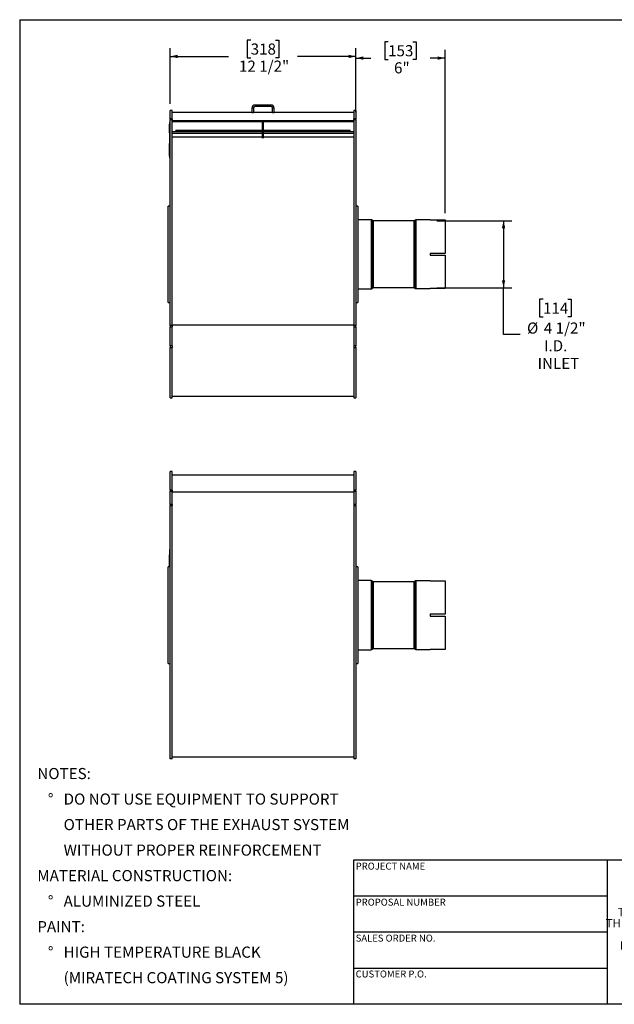
# Model space of a CAD drawing. Units: inches. Extents: x 4.5 to 94.5, y 4.5 to 70.9.
# Drawn here: x 4.5 to 44.6, y 4.5 to 70.9 of the extents above; entities that cross this region are included whole.
import ezdxf

# ---------------------------------------------------------------- set-up
doc = ezdxf.new("R2010")
doc.units = ezdxf.units.IN
doc.header["$LTSCALE"] = 9
doc.header["$MEASUREMENT"] = 0
doc.layers.add('FORMAT', color=7, linetype='Continuous')
doc.styles.add('SLDTEXTSTYLE0', font='TXT', dxfattribs={"width": 0.75})
doc.dimstyles.new('SLDDIMSTYLE0', dxfattribs={"dimtxt": 0.75, "dimasz": 0.495, "dimexe": 0, "dimexo": 0.0625, "dimgap": 0.1875, "dimtad": 0, "dimtih": 1, "dimtoh": 1, "dimdec": 6, "dimrnd": 1e-09, "dimzin": 12, "dimdsep": 46, "dimlunit": 5, "dimtxsty": 'SLDTEXTSTYLE0', "dimsah": 1, "dimcen": 0.09, "dimadec": 0, "dimazin": 3, "dimtfac": 1, "dimtdec": 3, "dimtofl": 0, "dimtmove": 0, "dimatfit": 3, "dimfxl": 0, "dimfrac": 2, "dimtolj": 1, "dimtzin": 12, "dimarcsym": 0})
doc.dimstyles.new('SLDDIMSTYLE1', dxfattribs={"dimtxt": 0.75, "dimasz": 0.495, "dimexe": 0, "dimexo": 0.0625, "dimgap": 0.1875, "dimtad": 0, "dimtih": 1, "dimtoh": 1, "dimdec": 3, "dimrnd": 1e-09, "dimzin": 12, "dimdsep": 46, "dimlunit": 5, "dimtxsty": 'SLDTEXTSTYLE0', "dimsah": 1, "dimcen": 0.09, "dimadec": 0, "dimazin": 3, "dimtfac": 1, "dimtdec": 3, "dimtofl": 0, "dimtmove": 0, "dimatfit": 3, "dimfxl": 0, "dimfrac": 2, "dimtolj": 1, "dimtzin": 12, "dimarcsym": 0})

# ---------------------------------------------------------------- blocks, each defined once
blk = doc.blocks.new('SW_NOTE_0')
at = {"layer": 'FORMAT', "color": 0, "char_height": 0.75, "attachment_point": 1, "style": 'SLDTEXTSTYLE0'}
for s, insert in [('NOTES:', (0, 0.967)), ('%%d', (0.709, -0.753)), ('DO NOT USE EQUIPMENT TO SUPPORT', (1.772, -0.753)), ('OTHER PARTS OF THE EXHAUST SYSTEM', (1.772, -2.473)), ('WITHOUT PROPER REINFORCEMENT', (1.772, -4.193)), ('MATERIAL CONSTRUCTION:', (0, -5.913)), ('%%d', (0.709, -7.633)), ('ALUMINIZED STEEL', (1.772, -7.633)), ('PAINT:', (0, -9.353)), ('%%d', (0.709, -11.073)), ('HIGH TEMPERATURE BLACK', (1.772, -11.073)), ('(MIRATECH COATING SYSTEM 5)', (1.772, -12.793))]:
    blk.add_mtext(s, dxfattribs=dict(at, insert=insert))
blk = doc.blocks.new('SW_NOTE_0_1')
at = {"layer": 'FORMAT', "color": 0, "char_height": 0.5625, "attachment_point": 2, "style": 'SLDTEXTSTYLE0'}
for s, insert in [('THE INFORMATION CONTAINED IN', (5.977, 0.725)), ('THIS DRAWING IS THE SOLE PROPERTY', (6.012, -0.025)), ('OF MIRATECH GROUP, LLC.  ANY', (5.913, -0.775)), ('REPRODUCTION IN PART OR AS A', (5.93, -1.525)), ('WHOLE WITHOUT THE WRITTEN', (6.021, -2.275)), ('PERMISSION OF MIRATECH', (5.951, -3.025)), ('GROUP, LLC IS PROHIBITED.', (6.008, -3.775))]:
    blk.add_mtext(s, dxfattribs=dict(at, insert=insert))
blk = doc.blocks.new('_D')
at = {"layer": 'FORMAT'}
for p, q in [((20.073, 69.494), (19.845, 69.494)), ((19.845, 69.494), (19.845, 68.302)), ((21.736, 69.494), (21.964, 69.494)), ((21.964, 69.494), (21.964, 68.302)), ((14.645, 65.198), (14.645, 68.961)), ((14.645, 68.398), (18.579, 68.398)), ((27.164, 68.398), (23.23, 68.398)), ((27.164, 65.198), (27.164, 68.961)), ((19.845, 68.302), (20.073, 68.302)), ((21.964, 68.302), (21.736, 68.302))]:
    blk.add_line(p, q, dxfattribs=at)
for points in [[(14.645, 68.398), (15.14, 68.286), (15.14, 68.511)], [(27.164, 68.398), (26.669, 68.511), (26.669, 68.286)]]:
    blk.add_solid(points, dxfattribs=at)
at = {"layer": 'FORMAT', "char_height": 0.75, "attachment_point": 1, "style": 'SLDTEXTSTYLE0'}
for s, insert in [('318', (20.073, 69.269)), ('12 1/2"', (19.284, 68.117))]:
    blk.add_mtext(s, dxfattribs=dict(at, insert=insert))
blk = doc.blocks.new('_D_1')
at = {"layer": 'FORMAT'}
for p, q in [((29.337, 69.381), (29.109, 69.381)), ((29.109, 69.381), (29.109, 68.19)), ((31, 69.381), (31.228, 69.381)), ((31.228, 69.381), (31.228, 68.19)), ((27.164, 64.635), (27.164, 68.848)), ((33.173, 57.825), (33.173, 68.848)), ((27.164, 68.286), (28.176, 68.286)), ((29.109, 68.19), (29.337, 68.19)), ((31.228, 68.19), (31, 68.19)), ((33.173, 68.286), (32.161, 68.286))]:
    blk.add_line(p, q, dxfattribs=at)
for points in [[(27.164, 68.286), (27.659, 68.173), (27.659, 68.398)], [(33.173, 68.286), (32.678, 68.398), (32.678, 68.173)]]:
    blk.add_solid(points, dxfattribs=at)
at = {"layer": 'FORMAT', "char_height": 0.75, "attachment_point": 1, "style": 'SLDTEXTSTYLE0'}
for s, insert in [('153', (29.337, 69.157)), ('6"', (29.737, 68.005))]:
    blk.add_mtext(s, dxfattribs=dict(at, insert=insert))
blk = doc.blocks.new('_D_2')
at = {"layer": 'FORMAT'}
for p, q in [((32.623, 57.31), (37.683, 57.31)), ((37.12, 57.31), (37.12, 52.81)), ((32.623, 52.81), (37.683, 52.81)), ((37.12, 49.646), (37.12, 52.81)), ((39.78, 52.029), (39.552, 52.029)), ((39.552, 52.029), (39.552, 50.838)), ((41.442, 52.029), (41.67, 52.029)), ((41.67, 52.029), (41.67, 50.838)), ((39.552, 50.838), (39.78, 50.838)), ((41.67, 50.838), (41.442, 50.838)), ((38.245, 49.646), (37.12, 49.646))]:
    blk.add_line(p, q, dxfattribs=at)
for points in [[(37.12, 57.31), (37.008, 56.815), (37.233, 56.815)], [(37.12, 52.81), (37.233, 53.305), (37.008, 53.305)]]:
    blk.add_solid(points, dxfattribs=at)
at = {"layer": 'FORMAT', "char_height": 0.75, "attachment_point": 1, "style": 'SLDTEXTSTYLE0'}
for s, insert in [('114', (39.78, 51.805)), ('%%c', (38.702, 50.461)), ('4 1/2"', (39.834, 50.461)), ('I.D.', (39.849, 49.269)), ('INLET', (39.415, 48.077))]:
    blk.add_mtext(s, dxfattribs=dict(at, insert=insert))

msp = doc.modelspace()

# ---------------------------------------------------------------- linework, layer by layer
at = {"color": 7, "linetype": 'Continuous', "lineweight": 25}
for p, q in [((20.3635017, 65.1229738), (20.3635017, 65.0183738)), ((21.4451017, 65.1229738), (20.3635017, 65.1229738)), ((21.4451017, 65.0183738), (21.4451017, 65.1229738)), ((14.7793017, 64.7479738), (14.6448017, 64.7479738)), ((14.6448017, 64.1849328), (14.6448017, 64.7479738)), ((14.7793017, 64.1849328), (14.7793017, 64.7479738)), ((20.1543017, 64.6229738), (14.7793017, 64.6229738)), ((20.2589017, 64.9137738), (20.1543017, 64.9137738)), ((20.1543017, 64.9137738), (20.1543017, 64.6229738)), ((20.1543017, 64.6229738), (20.2589017, 64.6229738)), ((20.2589017, 64.9137738), (20.2589017, 64.6229738)), ((21.5497017, 64.6229738), (20.2589017, 64.6229738)), ((21.4451017, 65.0183738), (20.3635017, 65.0183738)), ((21.6543017, 64.9137738), (21.5497017, 64.9137738)), ((21.5497017, 64.6229738), (21.5497017, 64.9137738)), ((21.5497017, 64.6229738), (21.6543017, 64.6229738)), ((21.6543017, 64.6229738), (21.6543017, 64.9137738)), ((27.0293017, 64.6229738), (21.6543017, 64.6229738)), ((27.1638017, 64.7479738), (27.0293017, 64.7479738)), ((27.0293017, 64.7479738), (27.0293017, 64.1849328)), ((27.1638017, 64.7479738), (27.1638017, 64.1849328)), ((14.6149017, 63.8274759), (14.6099017, 63.8274759)), ((14.6099017, 63.7981192), (14.6099017, 63.8274759)), ((14.6099017, 63.7885711), (14.6099017, 63.7981192)), ((14.6149017, 63.7885711), (14.6099017, 63.7885711)), ((14.6099017, 63.7592144), (14.6099017, 63.7885711)), ((14.6099017, 63.7448211), (14.6099017, 63.7592144)), ((14.6099017, 63.7448211), (14.6149017, 63.7448211)), ((14.6099017, 63.7293329), (14.6099017, 63.7448211)), ((14.6099017, 63.7197848), (14.6099017, 63.7293329)), ((14.6448017, 63.9367928), (14.6149017, 63.9367928)), ((14.6149017, 63.9292543), (14.6149017, 63.9367928)), ((14.6448017, 63.9292543), (14.6149017, 63.9292543)), ((14.6149017, 62.9886989), (14.6149017, 63.9292543)), ((14.7793017, 64.1849328), (14.6448017, 64.1849328)), ((14.6448017, 64.1849328), (14.6448017, 64.1421805)), ((14.6448017, 50.270951), (14.6448017, 64.1421805)), ((14.6448017, 64.1421805), (14.7793017, 64.1421805)), ((14.7793017, 64.1849328), (14.7793017, 64.1421805)), ((14.7793017, 50.270951), (14.7793017, 64.1421805)), ((27.0293017, 64.0462845), (14.7793017, 64.0462845)), ((27.0293017, 63.9900909), (14.7793017, 63.9900909)), ((20.8744017, 63.9045859), (20.8744017, 63.9900909)), ((20.8744017, 62.8866672), (20.8744017, 63.9045859)), ((20.8744017, 63.9045859), (20.9342017, 63.9045859)), ((20.9342017, 63.9045859), (20.9342017, 63.9900909)), ((20.9342017, 62.8866672), (20.9342017, 63.9045859)), ((27.1638017, 64.1849328), (27.0293017, 64.1849328)), ((27.0293017, 64.1421805), (27.0293017, 64.1849328)), ((27.0293017, 64.1421805), (27.0293017, 50.270951)), ((27.0293017, 64.1421805), (27.1638017, 64.1421805)), ((27.1638017, 64.1421805), (27.1638017, 64.1849328)), ((27.1638017, 64.1421805), (27.1638017, 50.270951)), ((14.6092767, 63.2523211), (14.6099017, 63.2523211)), ((14.6099017, 63.2457316), (14.6092767, 63.2457316)), ((14.6149017, 63.2370447), (14.6092767, 63.2370447)), ((14.6149017, 63.2228862), (14.6092767, 63.2228862)), ((14.6092767, 63.1768636), (14.6099017, 63.1768636)), ((14.6092767, 63.1750662), (14.6099017, 63.1750662)), ((14.6149017, 63.1649028), (14.6092767, 63.1649028)), ((14.6092767, 63.1627051), (14.6099017, 63.1627051)), ((14.6092767, 63.1617981), (14.6099017, 63.1617981)), ((14.6092767, 63.1054992), (14.6099017, 63.1054992)), ((14.6092767, 63.1036101), (14.6099017, 63.1036101)), ((14.6092767, 63.1010991), (14.6099017, 63.1010991)), ((14.6099017, 63.1000859), (14.6092767, 63.1000859)), ((14.6092767, 63.092597), (14.6099017, 63.092597)), ((14.6092767, 63.0851006), (14.6099017, 63.0851006)), ((14.6149017, 63.0753711), (14.6092767, 63.0753711)), ((14.6092767, 63.0689308), (14.6099017, 63.0689308)), ((14.6099017, 63.068249), (14.6092767, 63.068249)), ((14.6092767, 63.0584804), (14.6099017, 63.0584804)), ((14.6149017, 63.7197848), (14.6099017, 63.7197848)), ((14.6099017, 63.6904281), (14.6099017, 63.7197848)), ((14.6099017, 63.6760348), (14.6099017, 63.6904281)), ((14.6099017, 63.6760348), (14.6149017, 63.6760348)), ((14.6099017, 63.6560871), (14.6099017, 63.6689439)), ((14.6099017, 63.6560871), (14.6149017, 63.6560871)), ((14.6099017, 63.6302839), (14.6099017, 63.6560871)), ((14.6099017, 63.6233938), (14.6149017, 63.6233938)), ((14.6099017, 63.5967872), (14.6099017, 63.6233938)), ((14.6099017, 63.589897), (14.6149017, 63.589897)), ((14.6099017, 63.5524886), (14.6099017, 63.589897)), ((14.6099017, 63.5524886), (14.6149017, 63.5524886)), ((14.6099017, 63.5345325), (14.6099017, 63.5524886)), ((14.6099017, 63.5345325), (14.6149017, 63.5345325)), ((14.6099017, 63.5240582), (14.6099017, 63.5345325)), ((14.6099017, 63.5180728), (14.6099017, 63.5240582)), ((14.6099017, 63.5240582), (14.6149017, 63.5240582)), ((14.6099017, 63.5180728), (14.6149017, 63.5180728)), ((14.6099017, 63.4881461), (14.6099017, 63.5180728)), ((14.6099017, 63.4881461), (14.6149017, 63.4881461)), ((14.6099017, 63.4603301), (14.6099017, 63.4881461)), ((14.6149017, 63.4603301), (14.6099017, 63.4603301)), ((14.6099017, 63.4582193), (14.6099017, 63.4603301)), ((14.6099017, 63.4582193), (14.6149017, 63.4582193)), ((14.6099017, 63.4480926), (14.6099017, 63.4582193)), ((14.6099017, 63.4480926), (14.6149017, 63.4480926)), ((14.6099017, 63.4376182), (14.6099017, 63.4480926)), ((14.6099017, 63.4376182), (14.6149017, 63.4376182)), ((14.6099017, 63.4088401), (14.6099017, 63.4376182)), ((14.6099017, 63.4088401), (14.6149017, 63.4088401)), ((14.6099017, 63.3834024), (14.6099017, 63.4088401)), ((14.6099017, 63.3834024), (14.6149017, 63.3834024)), ((14.6099017, 63.3675571), (14.6099017, 63.3834024)), ((14.6149017, 63.3675571), (14.6099017, 63.3675571)), ((14.6099017, 63.3654463), (14.6099017, 63.3675571)), ((14.6099017, 63.3654463), (14.6149017, 63.3654463)), ((14.6099017, 63.3385122), (14.6099017, 63.3654463)), ((14.6099017, 63.3385122), (14.6149017, 63.3385122)), ((14.6099017, 63.3226669), (14.6099017, 63.3385122)), ((14.6149017, 63.3226669), (14.6099017, 63.3226669)), ((14.6099017, 63.3205562), (14.6099017, 63.3226669)), ((14.6099017, 63.3205562), (14.6149017, 63.3205562)), ((14.6099017, 63.2936221), (14.6099017, 63.3205562)), ((14.6099017, 63.2936221), (14.6149017, 63.2936221)), ((14.6099017, 63.2876367), (14.6099017, 63.2936221)), ((14.6099017, 63.2876367), (14.6149017, 63.2876367)), ((14.6099017, 63.2771624), (14.6099017, 63.2876367)), ((14.6099017, 63.2771624), (14.6149017, 63.2771624)), ((14.6099017, 63.2592063), (14.6099017, 63.2771624)), ((14.6099017, 63.2592063), (14.6149017, 63.2592063)), ((14.6099017, 63.2494695), (14.6099017, 63.2592063)), ((14.6099017, 63.2494695), (14.6149017, 63.2494695)), ((14.6099017, 63.2494695), (14.6099017, 63.2480716)), ((14.6099017, 63.2480716), (14.6149017, 63.2480716)), ((14.6099017, 63.2480716), (14.6099017, 63.239562)), ((14.6099017, 63.236191), (14.6149017, 63.236191)), ((14.6099017, 63.2263563), (14.6149017, 63.2263563)), ((14.6099017, 63.2220325), (14.6149017, 63.2220325)), ((14.6099017, 63.2121978), (14.6149017, 63.2121978)), ((14.6099017, 63.2121978), (14.6099017, 63.2069909)), ((14.6099017, 63.2097452), (14.6099017, 63.2039919)), ((14.6099017, 63.2041712), (14.6149017, 63.2041712)), ((14.6099017, 63.2041712), (14.6099017, 63.1977794)), ((14.6099017, 63.1977794), (14.6149017, 63.1977794)), ((14.6099017, 63.193354), (14.6149017, 63.193354)), ((14.6099017, 63.1825767), (14.6149017, 63.1825767)), ((14.6099017, 63.1825767), (14.6099017, 63.1804756)), ((14.6099017, 63.1804756), (14.6149017, 63.1804756)), ((14.6099017, 63.1804756), (14.6099017, 63.1677441)), ((14.6099017, 63.1635121), (14.6149017, 63.1635121)), ((14.6099017, 63.1509164), (14.6149017, 63.1509164)), ((14.6099017, 63.1509164), (14.6099017, 63.1487606)), ((14.6099017, 63.1487606), (14.6149017, 63.1487606)), ((14.6099017, 63.1487606), (14.6099017, 63.1398677)), ((14.6099017, 63.1398677), (14.6149017, 63.1398677)), ((14.6099017, 63.1398677), (14.6099017, 63.1377119)), ((14.6099017, 63.1377119), (14.6149017, 63.1377119)), ((14.6099017, 63.1377119), (14.6099017, 63.1321768)), ((14.6099017, 63.1321768), (14.6149017, 63.1321768)), ((14.6099017, 63.1321768), (14.6099017, 63.1300209)), ((14.6099017, 63.1300209), (14.6149017, 63.1300209)), ((14.6099017, 63.1300209), (14.6099017, 63.1250248)), ((14.6099017, 63.1250248), (14.6149017, 63.1250248)), ((14.6099017, 63.1250248), (14.6099017, 63.12273)), ((14.6099017, 63.12273), (14.6149017, 63.12273)), ((14.6099017, 63.12273), (14.6099017, 63.1139761)), ((14.6099017, 63.1139761), (14.6149017, 63.1139761)), ((14.6099017, 63.1139761), (14.6099017, 63.1118202)), ((14.6099017, 63.1118202), (14.6099017, 63.0991331)), ((14.6099017, 63.1118202), (14.6149017, 63.1118202)), ((14.6099017, 63.0991331), (14.6149017, 63.0991331)), ((14.6099017, 63.0991331), (14.6099017, 63.0915118)), ((14.6099017, 63.0915118), (14.6149017, 63.0915118)), ((14.6099017, 63.0739799), (14.6149017, 63.0739799)), ((14.6099017, 63.0566431), (14.6149017, 63.0566431)), ((14.6099017, 63.0566431), (14.6099017, 63.054542)), ((20.8744017, 63.322434), (14.7793017, 63.322434)), ((20.8744017, 63.1969162), (14.7793017, 63.1969162)), ((20.8744017, 63.4010838), (15.0293017, 63.4010838)), ((15.0293017, 63.3833524), (15.0293017, 63.4010838)), ((20.8744017, 63.3833524), (15.0293017, 63.3833524)), ((15.0293017, 63.3833524), (15.0293017, 63.3360532)), ((20.8744017, 63.3360532), (15.0293017, 63.3360532)), ((15.0293017, 63.3360532), (15.0293017, 63.3224338)), ((20.8744017, 63.3224338), (15.0293017, 63.3224338)), ((26.7793017, 63.4010838), (20.9342017, 63.4010838)), ((26.7793017, 63.3833524), (20.9342017, 63.3833524)), ((26.7793017, 63.3360532), (20.9342017, 63.3360532)), ((27.0293017, 63.322434), (20.9342017, 63.322434)), ((26.7793017, 63.3224338), (20.9342017, 63.3224338)), ((27.0293017, 63.1969162), (20.9342017, 63.1969162)), ((26.7793017, 63.3833524), (26.7793017, 63.4010838)), ((26.7793017, 63.3833524), (26.7793017, 63.3360532)), ((26.7793017, 63.3360532), (26.7793017, 63.3224338)), ((14.6099017, 63.0497386), (14.6092767, 63.0497386)), ((14.6092767, 63.0476845), (14.6099017, 63.0476845)), ((14.6099017, 63.045603), (14.6092767, 63.045603)), ((14.6092767, 63.0454907), (14.6099017, 63.0454907)), ((14.6099017, 63.0429068), (14.6092767, 63.0429068)), ((14.6099017, 63.0428418), (14.6092767, 63.0428418)), ((14.6092767, 63.0426216), (14.6099017, 63.0426216)), ((14.6092767, 63.0371759), (14.6099017, 63.0371759)), ((14.6092767, 63.0183313), (14.6099017, 63.0183313)), ((14.6092767, 63.0141004), (14.6099017, 63.0141004)), ((14.6092767, 62.9837497), (14.6099017, 62.9837497)), ((14.6092767, 62.9796182), (14.6149017, 62.9796182)), ((14.6092767, 62.9742641), (14.6099017, 62.9742641)), ((14.6092767, 62.9722975), (14.6099017, 62.9722975)), ((14.6149017, 62.9579026), (14.6092767, 62.9579026)), ((14.6099017, 62.9557655), (14.6092767, 62.9557655)), ((14.6099017, 62.9476118), (14.6092767, 62.9476118)), ((14.6092767, 62.9302719), (14.6099017, 62.9302719)), ((14.6092767, 62.8970185), (14.6099017, 62.8970185)), ((14.6099017, 62.8963856), (14.6092767, 62.8963856)), ((14.6099017, 62.8822271), (14.6092767, 62.8822271)), ((14.6092767, 62.8814401), (14.6099017, 62.8814401)), ((14.6092767, 62.8775482), (14.6099017, 62.8775482)), ((14.6099017, 62.8755474), (14.6092767, 62.8755474)), ((14.6099017, 62.8613889), (14.6092767, 62.8613889)), ((14.6099017, 62.8455857), (14.6092767, 62.8455857)), ((14.6099017, 62.8314272), (14.6092767, 62.8314272)), ((14.6149017, 62.8290248), (14.6092767, 62.8290248)), ((14.6092767, 62.8282064), (14.6099017, 62.8282064)), ((14.6099017, 62.8168242), (14.6092767, 62.8168242)), ((14.6092767, 62.8096231), (14.6099017, 62.8096231)), ((14.6099017, 62.8031243), (14.6092767, 62.8031243)), ((14.6099017, 62.8027149), (14.6092767, 62.8027149)), ((14.6099017, 62.8026662), (14.6092767, 62.8026662)), ((14.6099017, 62.795986), (14.6092767, 62.795986)), ((14.6149017, 62.7946295), (14.6092767, 62.7946295)), ((14.6099017, 62.7942335), (14.6092767, 62.7942335)), ((14.6092767, 62.7778414), (14.6099017, 62.7778414)), ((14.6092767, 62.7696032), (14.6099017, 62.7696032)), ((14.6099017, 62.75815), (14.6092767, 62.75815)), ((14.6092767, 62.7568543), (14.6099017, 62.7568543)), ((14.6092767, 62.7561958), (14.6099017, 62.7561958)), ((14.6092767, 62.7429433), (14.6099017, 62.7429433)), ((14.6099017, 62.7398717), (14.6092767, 62.7398717)), ((14.6092767, 62.7342366), (14.6099017, 62.7342366)), ((14.6092767, 62.7333494), (14.6099017, 62.7333494)), ((14.6092767, 62.7326026), (14.6099017, 62.7326026)), ((14.6092767, 62.718511), (14.6099017, 62.718511)), ((14.6099017, 62.7109119), (14.6092767, 62.7109119)), ((14.6092767, 62.678601), (14.6099017, 62.678601)), ((14.6149017, 62.6784511), (14.6092767, 62.6784511)), ((14.6092767, 62.6684226), (14.6099017, 62.6684226)), ((14.6149017, 62.6601728), (14.6092767, 62.6601728)), ((14.6092767, 62.617567), (14.6099017, 62.617567)), ((14.6092767, 62.5989022), (14.6099017, 62.5989022)), ((14.6092767, 62.568097), (14.6099017, 62.568097)), ((14.6099017, 63.054542), (14.6099017, 63.0445309)), ((14.6099017, 63.054542), (14.6149017, 63.054542)), ((14.6099017, 63.0445309), (14.6149017, 63.0445309)), ((14.6099017, 63.0445309), (14.6099017, 63.0386823)), ((14.6099017, 63.0386823), (14.6149017, 63.0386823)), ((14.6099017, 63.0343285), (14.6149017, 63.0343285)), ((14.6099017, 63.0023252), (14.6149017, 63.0023252)), ((14.6099017, 62.9690024), (14.6149017, 62.9690024)), ((14.6099017, 62.9593678), (14.6149017, 62.9593678)), ((14.6099017, 62.9565738), (14.6149017, 62.9565738)), ((14.6099017, 62.9402854), (14.6149017, 62.9402854)), ((14.6099017, 62.9402854), (14.6099017, 62.9381842)), ((14.6099017, 62.9381842), (14.6099017, 62.9281732)), ((14.6099017, 62.9381842), (14.6149017, 62.9381842)), ((14.6099017, 62.9281732), (14.6149017, 62.9281732)), ((14.6099017, 62.9281732), (14.6099017, 62.9258784)), ((14.6099017, 62.9258784), (14.6149017, 62.9258784)), ((14.6099017, 62.9258784), (14.6099017, 62.9171245)), ((14.6099017, 62.9171245), (14.6149017, 62.9171245)), ((14.6099017, 62.9171245), (14.6099017, 62.9149687)), ((14.6099017, 62.9149687), (14.6149017, 62.9149687)), ((14.6099017, 62.9149687), (14.6099017, 62.9052313)), ((14.6099017, 62.9052313), (14.6149017, 62.9052313)), ((14.6099017, 62.9052313), (14.6099017, 62.9031302)), ((14.6099017, 62.9031302), (14.6149017, 62.9031302)), ((14.6099017, 62.9031302), (14.6099017, 62.8931192)), ((14.6099017, 62.8931192), (14.6149017, 62.8931192)), ((14.6099017, 62.8931192), (14.6099017, 62.8872706)), ((14.6099017, 62.8872706), (14.6149017, 62.8872706)), ((14.6099017, 62.8829167), (14.6149017, 62.8829167)), ((14.6099017, 62.8701773), (14.6149017, 62.8701773)), ((14.6099017, 62.8701773), (14.6099017, 62.8680762)), ((14.6099017, 62.8680762), (14.6149017, 62.8680762)), ((14.6099017, 62.8680762), (14.6099017, 62.8503742)), ((14.6099017, 62.8503742), (14.6149017, 62.8503742)), ((14.6099017, 62.8503742), (14.6099017, 62.8427529)), ((14.6099017, 62.8427529), (14.6149017, 62.8427529)), ((14.6099017, 62.8279285), (14.6149017, 62.8279285)), ((14.6099017, 62.8232582), (14.6099017, 62.8209205)), ((14.6099017, 62.8123559), (14.6149017, 62.8123559)), ((14.6099017, 62.8123559), (14.6099017, 62.8102)), ((14.6099017, 62.8102), (14.6099017, 62.7963036)), ((14.6099017, 62.8102), (14.6149017, 62.8102)), ((14.6099017, 62.7937142), (14.6149017, 62.7937142)), ((14.6099017, 62.7844955), (14.6149017, 62.7844955)), ((14.6099017, 62.7844955), (14.6099017, 62.7822765)), ((14.6099017, 62.7822765), (14.6149017, 62.7822765)), ((14.6099017, 62.7822765), (14.6099017, 62.7717667)), ((14.6099017, 62.7717667), (14.6149017, 62.7717667)), ((14.6099017, 62.7717667), (14.6099017, 62.7695267)), ((14.6099017, 62.7695267), (14.6149017, 62.7695267)), ((14.6099017, 62.7695267), (14.6099017, 62.7614603)), ((14.6099017, 62.7614603), (14.6149017, 62.7614603)), ((14.6099017, 62.7614603), (14.6099017, 62.7594265)), ((14.6099017, 62.7594265), (14.6149017, 62.7594265)), ((14.6099017, 62.7594265), (14.6099017, 62.7224069)), ((14.6099017, 62.7224069), (14.6149017, 62.7224069)), ((14.6099017, 62.7224069), (14.6099017, 62.7199816)), ((14.6099017, 62.7199816), (14.6149017, 62.7199816)), ((14.6099017, 62.7199816), (14.6099017, 62.7133181)), ((14.6099017, 62.7133181), (14.6149017, 62.7133181)), ((14.6099017, 62.7133181), (14.6099017, 62.701676)), ((14.6099017, 62.701676), (14.6149017, 62.701676)), ((14.6099017, 62.701676), (14.6099017, 62.7016104)), ((14.6099017, 62.7016104), (14.6149017, 62.7016104)), ((14.6099017, 62.697185), (14.6149017, 62.697185)), ((14.6099017, 62.6785471), (14.6149017, 62.6785471)), ((14.6099017, 62.6771223), (14.6149017, 62.6771223)), ((14.6099017, 62.6732978), (14.6099017, 62.6725616)), ((14.6099017, 62.6587817), (14.6149017, 62.6587817)), ((14.6099017, 62.6513958), (14.6099017, 62.6488361)), ((14.6099017, 62.646345), (14.6149017, 62.646345)), ((14.6099017, 62.646345), (14.6099017, 62.6429723)), ((14.6099017, 62.6429723), (14.6149017, 62.6429723)), ((14.6099017, 62.6429723), (14.6099017, 62.6329594)), ((14.6099017, 62.6329594), (14.6099017, 62.6299067)), ((14.6099017, 62.6329594), (14.6149017, 62.6329594)), ((14.6099017, 62.6299067), (14.6099017, 62.5728965)), ((14.6099017, 62.6299067), (14.6149017, 62.6299067)), ((14.6099017, 62.5728965), (14.6149017, 62.5728965)), ((14.6099017, 62.5728965), (14.6099017, 62.5379414)), ((14.6099017, 62.5379414), (14.6149017, 62.5379414)), ((14.6099017, 62.5217953), (14.6099017, 62.5379414)), ((14.6099017, 62.4316839), (14.6099017, 62.5217953)), ((14.6099017, 62.5217953), (14.6149017, 62.5217953)), ((14.6099017, 62.1344251), (14.6099017, 62.4316839)), ((14.6099017, 62.4316839), (14.6149017, 62.4316839)), ((14.6149017, 62.9886989), (14.6448017, 62.9886989)), ((14.6149017, 62.8284849), (14.6149017, 62.9886989)), ((14.6448017, 62.8284849), (14.6149017, 62.8284849)), ((14.6149017, 61.6538691), (14.6149017, 62.8284849)), ((14.6099017, 62.1344251), (14.6149017, 62.1344251)), ((14.6099017, 61.9582327), (14.6099017, 62.1344251)), ((14.6099017, 61.9582327), (14.6149017, 61.9582327)), ((14.6099017, 61.8407711), (14.6099017, 61.9582327)), ((14.6099017, 61.8407711), (14.6149017, 61.8407711)), ((14.6099017, 61.6645788), (14.6099017, 61.8407711)), ((14.6099017, 61.6645788), (14.6149017, 61.6645788)), ((14.6149017, 61.6538691), (14.6448017, 61.6538691)), ((14.6149017, 61.5716216), (14.6149017, 61.6538691)), ((14.6149017, 61.5716216), (14.6448017, 61.5716216)), ((14.6448017, 58.3104738), (14.5103017, 58.3104738)), ((14.5103017, 55.0604738), (14.5103017, 58.3104738)), ((27.2983017, 58.3104738), (27.1638017, 58.3104738)), ((27.2983017, 58.3104738), (27.2983017, 51.8104738)), ((28.1886855, 57.3904738), (27.2983017, 57.3904738)), ((28.3233218, 57.3123777), (28.2852056, 57.3504939)), ((31.0786855, 57.3104738), (28.327918, 57.3104738)), ((31.1063979, 57.3354939), (31.0832817, 57.3123777)), ((32.1733017, 57.3754738), (31.202918, 57.3754738)), ((32.1733017, 57.3754738), (32.1733017, 57.37463)), ((32.1733017, 57.37463), (33.1733017, 57.37463)), ((33.1733017, 57.37463), (33.1733017, 55.1229738)), ((32.1733017, 55.1229738), (32.1733017, 54.9979738)), ((33.1733017, 55.1229738), (32.1733017, 55.1229738)), ((14.5103017, 51.8104738), (14.5103017, 55.0604738)), ((32.1733017, 54.9979738), (33.1733017, 54.9979738)), ((33.1733017, 54.9979738), (33.1733017, 52.7463177)), ((27.2983017, 52.7304738), (28.1886855, 52.7304738)), ((28.2852056, 52.7704538), (28.3233218, 52.80857)), ((28.327918, 52.8104738), (31.0786855, 52.8104738)), ((31.0832817, 52.80857), (31.1063979, 52.7854538)), ((31.202918, 52.7454738), (32.1733017, 52.7454738)), ((33.1733017, 52.7463177), (32.1733017, 52.7463177)), ((32.1733017, 52.7463177), (32.1733017, 52.7454738)), ((14.5103017, 51.8104738), (14.6448017, 51.8104738)), ((27.1638017, 51.8104738), (27.2983017, 51.8104738)), ((14.7793017, 50.270951), (14.6448017, 50.270951)), ((14.6448017, 50.270951), (14.6448017, 50.1626983)), ((14.6448017, 50.1626983), (14.7793017, 50.1626983)), ((14.6448017, 48.881476), (14.6448017, 50.1626983)), ((27.0293017, 50.2792238), (14.7793017, 50.2792238)), ((14.7793017, 50.270951), (14.7793017, 50.1626983)), ((14.7793017, 48.881476), (14.7793017, 50.1626983)), ((27.1638017, 50.270951), (27.0293017, 50.270951)), ((27.0293017, 50.270951), (27.0293017, 50.1626983)), ((27.0293017, 50.1626983), (27.1638017, 50.1626983)), ((27.0293017, 50.1626983), (27.0293017, 48.881476)), ((27.1638017, 50.1626983), (27.1638017, 50.270951)), ((27.1638017, 50.1626983), (27.1638017, 48.881476)), ((14.7793017, 48.881476), (14.6448017, 48.881476)), ((14.6448017, 48.881476), (14.6448017, 48.7857209)), ((14.6448017, 48.7857209), (14.7793017, 48.7857209)), ((14.6448017, 45.3729738), (14.6448017, 48.7857209)), ((14.7793017, 48.881476), (14.7793017, 48.7857209)), ((14.7793017, 45.3729738), (14.7793017, 48.7857209)), ((27.1638017, 48.881476), (27.0293017, 48.881476)), ((27.0293017, 48.881476), (27.0293017, 48.7857209)), ((27.0293017, 48.7857209), (27.1638017, 48.7857209)), ((27.0293017, 48.7857209), (27.0293017, 45.3729738)), ((27.1638017, 48.7857209), (27.1638017, 48.881476)), ((27.1638017, 48.7857209), (27.1638017, 45.3729738)), ((14.6448017, 45.3729738), (14.7793017, 45.3729738)), ((14.7793017, 45.4979738), (27.0293017, 45.4979738)), ((27.0293017, 45.3729738), (27.1638017, 45.3729738)), ((14.7793017, 40.4228929), (14.6448017, 40.4228929)), ((14.6448017, 39.1560893), (14.6448017, 40.4228929)), ((14.7793017, 39.1560893), (14.7793017, 40.4228929)), ((27.0293017, 40.1705369), (14.7793017, 40.1705369)), ((27.1638017, 40.4228929), (27.0293017, 40.4228929)), ((27.0293017, 40.4228929), (27.0293017, 39.1560893)), ((27.1638017, 40.4228929), (27.1638017, 39.1560893)), ((14.7793017, 39.1560893), (14.6448017, 39.1560893)), ((14.6448017, 39.1560893), (14.6448017, 39.0935896)), ((14.6448017, 39.0935896), (14.7793017, 39.0935896)), ((14.6448017, 38.1964681), (14.6448017, 39.0935896)), ((14.7793017, 39.1560893), (14.7793017, 39.0935896)), ((14.7793017, 38.1964681), (14.7793017, 39.0935896)), ((27.0293017, 39.0167609), (14.7793017, 39.0167609)), ((27.1638017, 39.1560893), (27.0293017, 39.1560893)), ((27.0293017, 39.1560893), (27.0293017, 39.0935896)), ((27.0293017, 39.0935896), (27.1638017, 39.0935896)), ((27.0293017, 39.0935896), (27.0293017, 38.1964681)), ((27.1638017, 39.0935896), (27.1638017, 39.1560893)), ((27.1638017, 39.0935896), (27.1638017, 38.1964681)), ((14.7793017, 38.1964681), (14.6448017, 38.1964681)), ((14.6448017, 38.1964681), (14.6448017, 38.11612)), ((14.6448017, 38.11612), (14.7793017, 38.11612)), ((14.6448017, 21.0480946), (14.6448017, 38.11612)), ((14.7793017, 38.1964681), (14.7793017, 38.11612)), ((14.7793017, 21.0480946), (14.7793017, 38.11612)), ((27.1638017, 38.1964681), (27.0293017, 38.1964681)), ((27.0293017, 38.1964681), (27.0293017, 38.11612)), ((27.0293017, 38.11612), (27.1638017, 38.11612)), ((27.0293017, 38.11612), (27.0293017, 21.0480946)), ((27.1638017, 38.11612), (27.1638017, 38.1964681)), ((27.1638017, 38.11612), (27.1638017, 21.0480946)), ((14.6149017, 34.93173), (14.6092767, 34.93173)), ((14.6149017, 34.9247595), (14.6092767, 34.9247595)), ((14.6092767, 34.8915146), (14.6149017, 34.8915146)), ((14.6092767, 34.8330136), (14.6149017, 34.8330136)), ((14.6099017, 34.7979456), (14.6092767, 34.7979456)), ((14.6099017, 34.7232012), (14.6092767, 34.7232012)), ((14.6099017, 34.678499), (14.6092767, 34.678499)), ((14.6092767, 34.6724843), (14.6099017, 34.6724843)), ((14.6099017, 34.6703848), (14.6092767, 34.6703848)), ((14.6092767, 34.6226943), (14.6099017, 34.6226943)), ((14.6099017, 34.6154682), (14.6092767, 34.6154682)), ((14.6099017, 34.601979), (14.6092767, 34.601979)), ((14.6099017, 34.5777934), (14.6092767, 34.5777934)), ((14.6092767, 34.5763272), (14.6099017, 34.5763272)), ((14.6099017, 34.5703784), (14.6092767, 34.5703784)), ((14.6099017, 34.5548792), (14.6092767, 34.5548792)), ((14.6099017, 34.5547795), (14.6092767, 34.5547795)), ((14.6099017, 34.5394119), (14.6092767, 34.5394119)), ((14.6092767, 34.5374616), (14.6099017, 34.5374616)), ((14.6099017, 35.0167427), (14.6149017, 35.0167427)), ((14.6099017, 35.0167427), (14.6099017, 35.0099321)), ((14.6099017, 35.0099321), (14.6149017, 35.0099321)), ((14.6099017, 35.0099321), (14.6099017, 35.0075068)), ((14.6099017, 35.0075068), (14.6149017, 35.0075068)), ((14.6099017, 35.0075068), (14.6099017, 35.0008433)), ((14.6099017, 35.0008433), (14.6149017, 35.0008433)), ((14.6099017, 35.0008433), (14.6099017, 34.9957232)), ((14.6099017, 34.9957232), (14.6149017, 34.9957232)), ((14.6099017, 34.9957232), (14.6099017, 34.9898)), ((14.6099017, 34.9898), (14.6149017, 34.9898)), ((14.6099017, 34.9898), (14.6099017, 34.9749296)), ((14.6099017, 34.9749296), (14.6099017, 34.9479846)), ((14.6099017, 34.9749296), (14.6149017, 34.9749296)), ((14.6099017, 34.9479846), (14.6149017, 34.9479846)), ((14.6099017, 34.9479846), (14.6099017, 34.9418648)), ((14.6099017, 34.9418648), (14.6149017, 34.9418648)), ((14.6099017, 34.9305785), (14.6149017, 34.9305785)), ((14.6099017, 34.9234352), (14.6149017, 34.9234352)), ((14.6099017, 34.90133), (14.6149017, 34.90133)), ((14.6099017, 34.8749399), (14.6149017, 34.8749399)), ((14.6099017, 34.8749399), (14.6099017, 34.8608553)), ((14.6099017, 34.8608553), (14.6149017, 34.8608553)), ((14.6099017, 34.8410445), (14.6149017, 34.8410445)), ((14.6099017, 34.8371578), (14.6099017, 34.8360486)), ((14.6099017, 34.833602), (14.6149017, 34.833602)), ((14.6099017, 34.8243786), (14.6149017, 34.8243786)), ((14.6099017, 34.8243786), (14.6099017, 34.8219532)), ((14.6099017, 34.8219532), (14.6099017, 34.7999495)), ((14.6099017, 34.8219532), (14.6149017, 34.8219532)), ((14.6099017, 34.7999495), (14.6149017, 34.7999495)), ((14.6099017, 34.7358207), (14.6099017, 34.7999495)), ((14.6099017, 34.6930682), (14.6099017, 34.7358207)), ((14.6099017, 34.7358207), (14.6149017, 34.7358207)), ((14.6099017, 34.6930682), (14.6149017, 34.6930682)), ((14.6099017, 34.6289394), (14.6099017, 34.6930682)), ((14.6099017, 33.9853929), (14.6099017, 34.6289394)), ((14.6099017, 34.6289394), (14.6149017, 34.6289394)), ((14.6448017, 35.1665228), (14.6149017, 35.1665228)), ((14.6149017, 35.1589844), (14.6149017, 35.1665228)), ((14.6448017, 35.1589844), (14.6149017, 35.1589844)), ((14.6149017, 34.7314592), (14.6149017, 35.1589844)), ((14.6149017, 34.7314592), (14.6448017, 34.7314592)), ((14.6149017, 34.5712451), (14.6149017, 34.7314592)), ((14.6448017, 34.5712451), (14.6149017, 34.5712451)), ((14.6149017, 33.9853929), (14.6149017, 34.5712451)), ((14.6448017, 33.9853929), (14.5103017, 33.9853929)), ((14.5103017, 27.4853929), (14.5103017, 33.9853929)), ((14.6099017, 34.5042303), (14.6092767, 34.5042303)), ((14.6099017, 34.5005117), (14.6092767, 34.5005117)), ((14.6099017, 34.4873592), (14.6092767, 34.4873592)), ((14.6099017, 34.4595947), (14.6092767, 34.4595947)), ((14.6092767, 34.4535135), (14.6099017, 34.4535135)), ((14.6099017, 34.4514139), (14.6092767, 34.4514139)), ((14.6092767, 34.4396687), (14.6099017, 34.4396687)), ((14.6092767, 34.4037235), (14.6099017, 34.4037235)), ((14.6099017, 34.3981004), (14.6092767, 34.3981004)), ((14.6099017, 34.3950584), (14.6092767, 34.3950584)), ((14.6099017, 34.3906853), (14.6092767, 34.3906853)), ((14.6099017, 34.3874411), (14.6092767, 34.3874411)), ((14.6099017, 34.3592002), (14.6092767, 34.3592002)), ((14.6092767, 34.3577685), (14.6099017, 34.3577685)), ((14.6099017, 34.3522755), (14.6092767, 34.3522755)), ((14.6099017, 34.3517851), (14.6092767, 34.3517851)), ((14.6092767, 34.3188684), (14.6099017, 34.3188684)), ((14.6092767, 34.304585), (14.6099017, 34.304585)), ((14.6099017, 34.2941963), (14.6092767, 34.2941963)), ((14.6099017, 34.2485177), (14.6092767, 34.2485177)), ((14.6099017, 34.2349513), (14.6092767, 34.2349513)), ((14.6092767, 34.2158949), (14.6099017, 34.2158949)), ((14.6099017, 34.2136298), (14.6092767, 34.2136298)), ((14.6092767, 34.1979102), (14.6099017, 34.1979102)), ((14.6099017, 34.1977952), (14.6092767, 34.1977952)), ((14.6092767, 34.1958103), (14.6099017, 34.1958103)), ((14.6099017, 34.1693316), (14.6092767, 34.1693316)), ((14.6092767, 34.1629238), (14.6099017, 34.1629238)), ((14.6099017, 34.1509613), (14.6092767, 34.1509613)), ((14.6092767, 34.1344867), (14.6099017, 34.1344867)), ((14.6092767, 34.1311073), (14.6099017, 34.1311073)), ((14.6099017, 34.1159071), (14.6092767, 34.1159071)), ((14.6099017, 34.0469429), (14.6092767, 34.0469429)), ((14.6099017, 34.0238204), (14.6092767, 34.0238204)), ((14.6099017, 34.0135409), (14.6092767, 34.0135409)), ((14.6099017, 34.0080427), (14.6092767, 34.0080427)), ((14.6092767, 34.0078019), (14.6099017, 34.0078019)), ((27.2983017, 33.9853929), (27.1638017, 33.9853929)), ((27.2983017, 33.9853929), (27.2983017, 27.4853929)), ((28.1886855, 33.0653929), (27.2983017, 33.0653929)), ((28.3233218, 32.9872967), (28.2852056, 33.025413)), ((31.0786855, 32.9853929), (28.327918, 32.9853929)), ((31.1063979, 33.010413), (31.0832817, 32.9872967)), ((32.1733017, 33.0503929), (31.202918, 33.0503929)), ((32.1733017, 33.0503929), (32.1733017, 33.0495491)), ((32.1733017, 33.0495491), (33.1733017, 33.0495491)), ((33.1733017, 33.0495491), (33.1733017, 30.7978929)), ((33.1733017, 30.7978929), (32.1733017, 30.7978929)), ((32.1733017, 30.7978929), (32.1733017, 30.6728929)), ((32.1733017, 30.6728929), (33.1733017, 30.6728929)), ((33.1733017, 30.6728929), (33.1733017, 28.4212368)), ((27.2983017, 28.4053929), (28.1886855, 28.4053929)), ((28.2852056, 28.4453729), (28.3233218, 28.4834891)), ((28.327918, 28.4853929), (31.0786855, 28.4853929)), ((31.0832817, 28.4834891), (31.1063979, 28.4603729)), ((31.202918, 28.4203929), (32.1733017, 28.4203929)), ((33.1733017, 28.4212368), (32.1733017, 28.4212368)), ((32.1733017, 28.4212368), (32.1733017, 28.4203929)), ((14.5103017, 27.4853929), (14.6448017, 27.4853929)), ((27.1638017, 27.4853929), (27.2983017, 27.4853929)), ((14.7793017, 21.0480946), (14.6448017, 21.0480946)), ((14.7793017, 21.1728929), (27.0293017, 21.1728929)), ((27.1638017, 21.0480946), (27.0293017, 21.0480946))]:
    msp.add_line(p, q, dxfattribs=at)
at = {"color": 8, "linetype": 'Continuous', "lineweight": 25}
for p, q in [((20.8744017, 62.9515074), (14.7793017, 62.9515074)), ((27.0293017, 62.9515074), (20.9342017, 62.9515074)), ((28.1886855, 57.3904738), (28.1886855, 52.7304738)), ((28.2852056, 57.3504939), (28.2852056, 52.7704538)), ((28.3233218, 57.3123777), (28.3233218, 52.80857)), ((28.327918, 57.3104738), (28.327918, 52.8104738)), ((31.0786855, 57.3104738), (31.0786855, 52.8104738)), ((31.0832817, 57.3123777), (31.0832817, 52.80857)), ((31.1063979, 57.3354939), (31.1063979, 52.7854538)), ((31.202918, 57.3754738), (31.202918, 52.7454738)), ((28.1886855, 33.0653929), (28.1886855, 30.7353929)), ((28.2852056, 33.025413), (28.2852056, 30.7353929)), ((28.3233218, 32.9872967), (28.3233218, 30.7353929)), ((28.327918, 32.9853929), (28.327918, 30.7353929)), ((31.0786855, 32.9853929), (31.0786855, 30.7353929)), ((31.0832817, 32.9872967), (31.0832817, 30.7353929)), ((31.1063979, 33.010413), (31.1063979, 30.7353929)), ((31.202918, 33.0503929), (31.202918, 30.7353929)), ((28.1886855, 30.7353929), (28.1886855, 28.4053929)), ((28.2852056, 30.7353929), (28.2852056, 28.4453729)), ((28.3233218, 30.7353929), (28.3233218, 28.4834891)), ((28.327918, 30.7353929), (28.327918, 28.4853929)), ((31.0786855, 30.7353929), (31.0786855, 28.4853929)), ((31.0832817, 30.7353929), (31.0832817, 28.4834891)), ((31.1063979, 30.7353929), (31.1063979, 28.4603729)), ((31.202918, 30.7353929), (31.202918, 28.4203929))]:
    msp.add_line(p, q, dxfattribs=at)
at = {"color": 7, "linetype": 'Continuous', "lineweight": 25}
for centre, radius, start, end in [((20.3635017, 64.9137738), 0.2092, 90, 180), ((21.4451017, 64.9137738), 0.2092, 0, 90), ((20.3635017, 64.9137738), 0.1046, 90, 180), ((21.4451017, 64.9137738), 0.1046, 0, 90), ((28.1886855, 57.2539738), 0.1365, 45, 90), ((28.327918, 57.3169738), 0.0065, 225, 270), ((31.0786855, 57.3169738), 0.0065, 270, 315), ((31.202918, 57.2389738), 0.1365, 90, 135), ((28.1886855, 52.8669738), 0.1365, 270, 315), ((28.327918, 52.8039738), 0.0065, 90, 135), ((31.0786855, 52.8039738), 0.0065, 45, 90), ((31.202918, 52.8819738), 0.1365, 225, 270), ((28.1886855, 32.9288929), 0.1365, 45, 90), ((28.327918, 32.9918929), 0.0065, 225, 270), ((31.0786855, 32.9918929), 0.0065, 270, 315), ((31.202918, 32.9138929), 0.1365, 90, 135), ((28.1886855, 28.5418929), 0.1365, 270, 315), ((28.327918, 28.4788929), 0.0065, 90, 135), ((31.0786855, 28.4788929), 0.0065, 45, 90), ((31.202918, 28.5568929), 0.1365, 225, 270)]:
    msp.add_arc(centre, radius, start, end, dxfattribs=at)
for points, knots in [([(14.6099017, 63.236191), (14.6099017, 63.2356789), (14.6099017, 63.234655), (14.6099017, 63.2313672), (14.6099017, 63.2282557), (14.6099017, 63.2263563)], [0, 0, 0, 0, 0.2805363178, 0.5607876516, 1, 1, 1, 1]), ([(14.6099017, 63.2220325), (14.6099017, 63.2215203), (14.6099017, 63.2204965), (14.6099017, 63.2172087), (14.6099017, 63.2140972), (14.6099017, 63.2121978)], [0, 0, 0, 0, 0.2805363178, 0.5607876516, 1, 1, 1, 1]), ([(14.6099017, 63.1977794), (14.6099017, 63.1971425), (14.6099017, 63.196006), (14.6099017, 63.1941638), (14.6099017, 63.193354)], [0, 0, 0, 0, 0.56042945027, 1, 1, 1, 1]), ([(14.6099017, 63.193354), (14.6099017, 63.1919519), (14.6099017, 63.1893415), (14.6099017, 63.185817), (14.6099017, 63.1841857)], [0, 0, 0, 0, 0.537149318, 1, 1, 1, 1]), ([(14.6099017, 63.1635121), (14.6099017, 63.1623995), (14.6099017, 63.1607671), (14.6099017, 63.1574439), (14.6099017, 63.1563857)], [0, 0, 0, 0, 0.6815973156, 1, 1, 1, 1]), ([(14.6099017, 63.0915118), (14.6099017, 63.0905826), (14.6099017, 63.0887397), (14.6099017, 63.0838218), (14.6099017, 63.0806036), (14.6099017, 63.0799727)], [0, 0, 0, 0, 0.4498458117, 0.8921564127, 1, 1, 1, 1]), ([(14.6099017, 63.0739799), (14.6099017, 63.0727551), (14.6099017, 63.070305), (14.6099017, 63.0656134), (14.6099017, 63.0626618), (14.6099017, 63.0623328)], [0, 0, 0, 0, 0.4703970009, 0.9409671489, 1, 1, 1, 1]), ([(14.6099017, 63.0386823), (14.6099017, 63.0380456), (14.6099017, 63.0369093), (14.6099017, 63.0351167), (14.6099017, 63.0343285)], [0, 0, 0, 0, 0.5603093479, 1, 1, 1, 1]), ([(14.6099017, 63.0343285), (14.6099017, 63.0318565), (14.6099017, 63.0268912), (14.6099017, 63.0150112), (14.6099017, 63.0071379), (14.6099017, 63.0023252)], [0, 0, 0, 0, 0.2781954152, 0.5587789787, 1, 1, 1, 1]), ([(14.6099017, 63.0023252), (14.6099017, 62.9955081), (14.6099017, 62.9869714), (14.6099017, 62.9810192), (14.6099017, 62.9793577), (14.6099017, 62.9798488), (14.6099017, 62.979967)], [0, 0, 0, 0, 0.6314704493, 0.7907467099, 0.9495982957, 1, 1, 1, 1]), ([(14.6099017, 62.9890287), (14.6099017, 62.9881245), (14.6099017, 62.9863246), (14.6099017, 62.980649), (14.6099017, 62.9744751), (14.6099017, 62.9708267), (14.6099017, 62.9690024)], [0, 0, 0, 0, 0.2808005517, 0.5589677397, 0.779464784, 1, 1, 1, 1]), ([(14.6099017, 62.9690024), (14.6099017, 62.9662024), (14.6099017, 62.9632293), (14.6099017, 62.9620103), (14.6099017, 62.9619393)], [0, 0, 0, 0, 0.941792822, 1, 1, 1, 1]), ([(14.6099017, 62.9565738), (14.6099017, 62.9553473), (14.6099017, 62.9528944), (14.6099017, 62.947707), (14.6099017, 62.9445534), (14.6099017, 62.9440819)], [0, 0, 0, 0, 0.4595701346, 0.9191860004, 1, 1, 1, 1]), ([(14.6099017, 62.8872706), (14.6099017, 62.8866339), (14.6099017, 62.8854975), (14.6099017, 62.8837049), (14.6099017, 62.8829167)], [0, 0, 0, 0, 0.5603093479, 1, 1, 1, 1]), ([(14.6099017, 62.8829167), (14.6099017, 62.8805163), (14.6099017, 62.8775403), (14.6099017, 62.8735969), (14.6099017, 62.8728342)], [0, 0, 0, 0, 0.806601808, 1, 1, 1, 1]), ([(14.6099017, 62.8427529), (14.6099017, 62.8418795), (14.6099017, 62.8403227), (14.6099017, 62.8361787), (14.6099017, 62.8343597)], [0, 0, 0, 0, 0.5610421935, 1, 1, 1, 1]), ([(14.6099017, 62.8279285), (14.6099017, 62.8268877), (14.6099017, 62.8248103), (14.6099017, 62.8187886), (14.6099017, 62.814971), (14.6099017, 62.8135276)], [0, 0, 0, 0, 0.3843923517, 0.7672366069, 1, 1, 1, 1]), ([(14.6099017, 62.7937142), (14.6099017, 62.7927164), (14.6099017, 62.7911081), (14.6099017, 62.7877748), (14.6099017, 62.7865096)], [0, 0, 0, 0, 0.6204431927, 1, 1, 1, 1]), ([(14.6099017, 62.7016104), (14.6099017, 62.7009734), (14.6099017, 62.6998369), (14.6099017, 62.6979947), (14.6099017, 62.697185)], [0, 0, 0, 0, 0.5604294503, 1, 1, 1, 1]), ([(14.6099017, 62.697185), (14.6099017, 62.6957808), (14.6099017, 62.692968), (14.6099017, 62.6875108), (14.6099017, 62.6841422), (14.6099017, 62.682608)], [0, 0, 0, 0, 0.3518541596, 0.7047951474, 1, 1, 1, 1]), ([(14.6099017, 62.6771223), (14.6099017, 62.6759178), (14.6099017, 62.673517), (14.6099017, 62.6685567), (14.6099017, 62.6660851)], [0, 0, 0, 0, 0.501731373, 1, 1, 1, 1]), ([(14.6099017, 62.6587817), (14.6099017, 62.657554), (14.6099017, 62.6550984), (14.6099017, 62.6506188), (14.6099017, 62.6478954), (14.6099017, 62.6477848)], [0, 0, 0, 0, 0.4895480052, 0.9792762068, 1, 1, 1, 1]), ([(14.6099017, 34.9305785), (14.6099017, 34.9300506), (14.6099017, 34.9292064), (14.6099017, 34.9275951), (14.6099017, 34.9269915)], [0, 0, 0, 0, 0.62538996787, 1, 1, 1, 1]), ([(14.6099017, 34.9234352), (14.6099017, 34.9223375), (14.6099017, 34.9201455), (14.6099017, 34.9140718), (14.6099017, 34.9074184), (14.6099017, 34.9033589), (14.6099017, 34.90133)], [0, 0, 0, 0, 0.2804019141, 0.5599334089, 0.7800575965, 1, 1, 1, 1]), ([(14.6099017, 34.90133), (14.6099017, 34.8992039), (14.6099017, 34.8949472), (14.6099017, 34.8915979), (14.6099017, 34.8920662), (14.6099017, 34.8922479)], [0, 0, 0, 0, 0.3791725876, 0.7591291066, 1, 1, 1, 1]), ([(14.6099017, 34.8608553), (14.6099017, 34.859115), (14.6099017, 34.8569373), (14.6099017, 34.851285), (14.6099017, 34.8467983), (14.6099017, 34.8433426), (14.6099017, 34.8410445)], [0, 0, 0, 0, 0.4997914772, 0.6253654729, 0.7508696804, 1, 1, 1, 1]), ([(14.6099017, 34.8410445), (14.6099017, 34.8391421), (14.6099017, 34.8357462), (14.6099017, 34.8342569), (14.6099017, 34.833602)], [0, 0, 0, 0, 0.5602222432, 1, 1, 1, 1]), ([(14.6099017, 34.8310531), (14.6099017, 34.8295879), (14.6099017, 34.8280317), (14.6099017, 34.826263), (14.6099017, 34.8261594)], [0, 0, 0, 0, 0.9414681962, 1, 1, 1, 1])]:
    msp.add_open_spline(points, degree=3, knots=knots, dxfattribs=at)
at = {"layer": 'FORMAT'}
for p, q in [((4.499974, 70.875014), (94.499974, 70.875014)), ((4.499974, 70.875014), (4.499974, 4.500014)), ((44.099974, 14.220014), (26.999974, 14.220014)), ((26.999974, 14.220014), (26.999974, 11.790014)), ((57.599974, 14.220014), (44.099974, 14.220014)), ((44.099974, 14.220014), (44.099974, 4.500014)), ((26.999974, 11.790014), (26.999974, 4.500014)), ((44.099974, 11.790014), (26.999974, 11.790014)), ((44.099974, 9.360014), (26.999974, 9.360014)), ((26.999974, 6.930014), (44.099974, 6.930014)), ((94.499974, 4.500014), (4.499974, 4.500014))]:
    msp.add_line(p, q, dxfattribs=at)

# ---------------------------------------------------------------- block references
for name, p in [('SW_NOTE_0', (5.6891362, 19.4636378)), ('SW_NOTE_0_1', (44.9506754, 10.2711559))]:
    msp.add_blockref(name, p, dxfattribs=at)

# ---------------------------------------------------------------- texts
at = {"layer": 'FORMAT', "char_height": 0.46875, "attachment_point": 1, "style": 'SLDTEXTSTYLE0'}
for s, insert in [('PROJECT NAME', (27.1503234, 14.0495337)), ('PROPOSAL NUMBER', (27.1503234, 11.6189767)), ('SALES ORDER NO.', (27.1503234, 9.1965811)), ('CUSTOMER P.O.', (27.1503234, 6.7773795))]:
    msp.add_mtext(s, dxfattribs=dict(at, insert=insert))

# ---------------------------------------------------------------- dimensions: what is measured, and where the dimension line sits
at = {"layer": 'FORMAT'}
for base, p1, p2, dimstyle, picture, middle in [((14.6448017, 68.3980516), (27.1638017, 64.7479738), (14.6448017, 64.7479738), 'SLDDIMSTYLE0', '_D', (20.9043017, 68.3980516)), ((33.1733017459, 68.2856412268), (27.1638017459, 64.1849328027), (33.1733017459, 57.374630009), 'SLDDIMSTYLE1', '_D_1', (30.1685517459, 68.2856412268))]:
    dim = msp.add_linear_dim(base=base, p1=p1, p2=p2, dimstyle=dimstyle, dxfattribs=at)
    dim.commit()
    dim.dimension.update_dxf_attribs({"geometry": picture, "text_midpoint": middle, "dimtype": 160})
dim = msp.add_linear_dim(base=(37.1200077, 52.8104738), p1=(32.1733017, 57.3104738), p2=(32.1733017, 52.8104738), angle=90, text='%%c<>\\PI.D.\\PINLET', dimstyle='SLDDIMSTYLE0', dxfattribs=at)
dim.commit()
dim.dimension.update_dxf_attribs({"geometry": '_D_2', "text_midpoint": (37.1200077, 49.6460586), "dimtype": 160})

doc.saveas('drawing.dxf')
